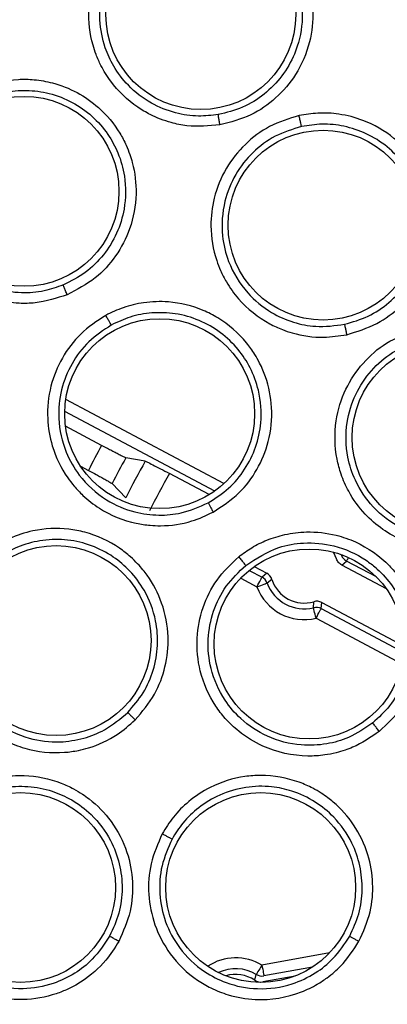
# Model space of a CAD drawing. Units: inches. Extents: x 0.4 to 10.6, y 0.4 to 8.1.
# Drawn here: x 8.1 to 8.1, y 2.5 to 2.6 of the extents above; entities that cross this region are included whole.
import ezdxf

# ---------------------------------------------------------------- set-up
doc = ezdxf.new("R2010")
doc.units = ezdxf.units.IN
doc.header["$MEASUREMENT"] = 0

msp = doc.modelspace()

# ---------------------------------------------------------------- linework, layer by layer
at = {"color": 1, "linetype": 'Continuous', "lineweight": 25}
for p, q in [((8.120629725357656, 2.517587605963294), (8.109157180556139, 2.523685319521987)), ((8.11996486370486, 2.517049404180646), (8.109083026746102, 2.522833137366467)), ((8.129209684907897, 2.512412268415901), (8.129151898908779, 2.512390708664961)), ((8.131693221551203, 2.510815702859563), (8.129519969323464, 2.511970806849036)), ((8.122460837537824, 2.511294798658341), (8.123393685428152, 2.510798983052711)), ((8.121846927296435, 2.510729522521792), (8.123024177696738, 2.510103791083628)), ((8.127684897189042, 2.508518196067224), (8.133674225333145, 2.505334803508713)), ((8.127315389457626, 2.507823004098141), (8.133549149444699, 2.50450972504009)), ((8.128292794166564, 2.483541796596722), (8.123389432143954, 2.482654326848849)), ((8.127066411000513, 2.482519747070192), (8.123529643857548, 2.481879613131741))]:
    msp.add_line(p, q, dxfattribs=at)
at = {"color": 7, "linetype": 'Continuous', "lineweight": 25}
for p, q in [((8.111760601147868, 2.5203552326581), (8.109142162062966, 2.521746936581018)), ((8.11492577791681, 2.519219723108937), (8.113512396910975, 2.519460986988503)), ((8.110233378790472, 2.518848543396837), (8.110799798913805, 2.518547498874529)), ((8.119569777602262, 2.51678828186382), (8.116678131006811, 2.518325213442389)), ((8.112521029696666, 2.517595789868753), (8.1135117222521, 2.516559279175946)), ((8.122825417326167, 2.511572142121112), (8.123733097507236, 2.511089702360964)), ((8.129180557244382, 2.511680087540784), (8.129519969323464, 2.511970806849036)), ((8.132417189187867, 2.509959795413745), (8.129180557244382, 2.511680087540784)), ((8.123733097507236, 2.511089702360964), (8.123393685428152, 2.510798983052711)), ((8.124113399780617, 2.510634571618673), (8.123761785175834, 2.510379081236786)), ((8.127130914255366, 2.508588360590011), (8.127145962081531, 2.509022723572212)), ((8.127684897189042, 2.508518196067224), (8.127735965932425, 2.508962150938619)), ((8.127735965932425, 2.508962150938619), (8.133700155700263, 2.505792134225589)), ((8.122862670229152, 2.481563168787333), (8.122980618199941, 2.48198151595455)), ((8.125797553658462, 2.48186735194005), (8.123443082190851, 2.481441202196301))]:
    msp.add_line(p, q, dxfattribs=at)
at = {"color": 7, "linetype": 'Continuous', "lineweight": 25, "flags": 128}
for points in [[(8.128800284303994, 2.512135218283075), (8.128612729137314, 2.512570989249011), (8.128591257385358, 2.512609210140814)], [(8.123024177696738, 2.510103791083628), (8.123095486206308, 2.510237960200362), (8.123164125413384, 2.510367084042046), (8.123227484681452, 2.510486293331596), (8.123283217370956, 2.510591129453854), (8.1233291821733, 2.510677661787558), (8.123363736440792, 2.510742634370323), (8.123385501522694, 2.510783583230611), (8.123393685428152, 2.510798983052711)], [(8.123024177696738, 2.510103791083628), (8.12316653071893, 2.510156913136625), (8.123303515803133, 2.510208040545996), (8.123429999675315, 2.510255266667103), (8.123541230390368, 2.510296772854287), (8.123633042663077, 2.510331033791835), (8.123701975200095, 2.51035675882799), (8.123745417364916, 2.510372979973936), (8.123761785175834, 2.510379081236786)], [(8.127315389457626, 2.507823004098141), (8.127279779202333, 2.507970695725328), (8.127245518264784, 2.508112843416559), (8.12721389729674, 2.50824410856684), (8.12718606028498, 2.508359533900103), (8.127163092550306, 2.508454778133167), (8.127145874082549, 2.508526321306694), (8.127134991541599, 2.508571406119203), (8.127130914255366, 2.508588360590011)], [(8.127315389457626, 2.507823004098141), (8.127386697967196, 2.50795714388188), (8.127455337174272, 2.508086267723563), (8.127518696442339, 2.508205477013115), (8.127574429131844, 2.508310342468366), (8.127620423267183, 2.508396874802071), (8.12765494820168, 2.508461818051841), (8.127676713283583, 2.508502766912129), (8.127684897189042, 2.508518196067224)], [(8.123389432143954, 2.482654326848849), (8.123310526388813, 2.482524469682303), (8.123234612599108, 2.482399511125835), (8.123164506742311, 2.48228414445856), (8.123102848787923, 2.482182652297673), (8.123051956042506, 2.482098906598444), (8.123013764483698, 2.482036045991281), (8.12298965276224, 2.481996417115744), (8.122980618199941, 2.48198151595455)], [(8.123389432143954, 2.482654326848849), (8.12341647716486, 2.482504816576003), (8.123442524863956, 2.482360938238098), (8.123466577919425, 2.482228089106117), (8.123487727008444, 2.482111255789118), (8.123505180140157, 2.482014808903281), (8.123518262655692, 2.481942415072914), (8.123526534560135, 2.481896802266504), (8.123529643857548, 2.481879613131741)]]:
    msp.add_lwpolyline(points, dxfattribs=at)
at = {"color": 1, "linetype": 'Continuous', "lineweight": 25, "flags": 128}
msp.add_lwpolyline([(8.129656807742697, 2.512228233208558), (8.129630437380662, 2.512178660447894), (8.129584472578317, 2.512092128114189), (8.129549918310826, 2.512027155531425), (8.129528153228923, 2.511986206671136), (8.129519969323464, 2.511970806849036)], dxfattribs=at)
at = {"color": 7, "linetype": 'Continuous', "lineweight": 25}
for centre, radius in [((8.169459858727656, 2.488287873038661), 0.1095249679905503), ((8.169459858727656, 2.488287873038661), 0.1089800676521637), ((8.118954730092826, 2.551619301195352), 0.006889763779527769), ((8.106128430570974, 2.538793001673502), 0.006889763779527769), ((8.127822060093022, 2.536340454242596), 0.006889763779527769), ((8.115970706935345, 2.522663263597321), 0.006889763779527769), ((8.136818807509558, 2.52092892425677), 0.006889763779527769), ((8.10845272674381, 2.506201183247282), 0.006889763779527769), ((8.126812270071369, 2.505953082662596), 0.006889763779527769), ((8.105877181562313, 2.48828787303866), 0.006889763779525993), ((8.123298441404833, 2.48828787303866), 0.006889763779527769)]:
    msp.add_circle(centre, radius, dxfattribs=at)
for centre, radius, start, end in [((8.169912649412728, 2.488287867557525), 0.0664076519462598, 151.1259127282077, 152.892273457539), ((8.169912639100705, 2.488287873038656), 0.06444183409704682, 151.0700138129722, 152.9481723750056), ((8.169912639100687, 2.488287873038666), 0.06308989166948957, 150.6408754421926, 153.3773107482264), ((8.169912639100685, 2.488287873038667), 0.06112408549862217, 150.5663314054919, 153.4518547850495), ((8.129889603528333, 2.512666083903309), 0.0007874259505548241, 200.4699286667722, 242.0032869995044), ((8.123363604030748, 2.510394512754338), 0.0007872745871588028, 17.75378630606838, 62.00928886967485), ((8.123023881921583, 2.51010350604829), 0.0007876819771638185, 20.47850168428852, 61.99924061106211), ((8.126456827635934, 2.511384892190235), 0.002876630194134434, 200.4659910575899, 283.5521782470423), ((8.126456827635542, 2.511384892188069), 0.002460629920847326, 197.7539058467458, 286.2642593419698), ((8.126456827636526, 2.511384892190235), 0.003663911844980132, 200.4660085561819, 283.5521737542607), ((8.127366464343003, 2.508266969804482), 0.0007872738539410851, 62.0088628892718, 106.2644870119101), ((8.127315376360595, 2.507822714146626), 0.0007875536454961253, 62.01756646554708, 103.5457454780854), ((8.121486829809754, 2.479523123284073), 0.002460629927342362, 56.00392697777944, 106.874062342731), ((8.12330285259433, 2.482215880266357), 0.0007872738457774187, 236.0036989776538, 280.2593236369834), ((8.123389491464748, 2.482654463299813), 0.000787423314468961, 238.7177278136125, 280.2526247493867)]:
    msp.add_arc(centre, radius, start, end, dxfattribs=at)
at = {"color": 1, "linetype": 'Continuous', "lineweight": 25}
for radius, start, end in [(0.003663911844193502, 58.71600685638543, 123.7119062698637), (0.002876630194449218, 58.7160067137809, 115.7161094307355)]:
    msp.add_arc((8.121486829808376, 2.479523123291061), radius, start, end, dxfattribs=at)
at = {"color": 7, "linetype": 'Continuous', "lineweight": 25}
for points, knots in [([(8.120340062037204, 2.543610694675686), (8.119539219715136, 2.543538953955549), (8.118346581984255, 2.543432115583852), (8.11664366254523, 2.543787756193962), (8.11543746893339, 2.54424838939216), (8.11388735719266, 2.545163790579813), (8.11262997689581, 2.546370953976754), (8.111762148124518, 2.547773039664261), (8.111365093627631, 2.548666055201883), (8.110924276613524, 2.549989419120346), (8.110713537840253, 2.551788067332855), (8.1111049077542, 2.554094278626101), (8.112037169645037, 2.55610167420428), (8.113520053773682, 2.557792851215904), (8.11536840417472, 2.559061216888035), (8.116803893430633, 2.559436218323886), (8.117537822408915, 2.559627946976354)], [0, 0, 0, 0, 0.09404929990511374, 0.1400609589916657, 0.2038602095739797, 0.2454084622718923, 0.3519982599754893, 0.4049349214934476, 0.4392322398250377, 0.4670324095526505, 0.5693793127925897, 0.6485020991767027, 0.740484845341148, 0.8262410245490034, 0.9111614755770933, 0.9999999999999999, 0.9999999999999999, 0.9999999999999999, 0.9999999999999999]), ([(8.117537822408915, 2.559627946976354), (8.118487040678707, 2.559703300590175), (8.119818789364777, 2.559809021349448), (8.12154674804946, 2.559357610582862), (8.122908293319583, 2.558789672306751), (8.124345198234133, 2.557806027203507), (8.125752441753896, 2.556253998779617), (8.126565152977209, 2.554652404406236), (8.126919084724952, 2.553319638431964), (8.127038383729188, 2.552556253750732), (8.127126505056898, 2.55134920989996), (8.12693166794915, 2.549510114463938), (8.125982076589535, 2.547300135383108), (8.124461808148071, 2.545515142467886), (8.122581655142064, 2.544197087555013), (8.121108186138546, 2.543811633241427), (8.120340062037204, 2.543610694675686)], [0, 0, 0, 0, 0.1107955396021487, 0.1554456113873613, 0.2087168610066199, 0.2839394947278273, 0.3582666059146696, 0.4533924754816545, 0.4917590062544359, 0.5203046398580522, 0.5441920879646399, 0.634125751444723, 0.7348403391278058, 0.8221086549281515, 0.90726467320089, 0.9999999999999999, 0.9999999999999999, 0.9999999999999999, 0.9999999999999999]), ([(8.120224548704957, 2.544361238005345), (8.119744061891682, 2.544306446651478), (8.118708573340532, 2.544188366783176), (8.117037372769117, 2.544442856526139), (8.115263595386729, 2.545151509347725), (8.113720239834137, 2.546343410827357), (8.112635331502865, 2.547772372681341), (8.111898917431072, 2.549377754307877), (8.111513593892937, 2.551372158108722), (8.111784344792579, 2.553596335581583), (8.112710551862085, 2.555610364587182), (8.114046107464228, 2.557159003034295), (8.115739396948738, 2.55831843139985), (8.117043353730963, 2.558657575606163), (8.117693785940544, 2.558826745565234)], [0, 0, 0, 0, 0.06294855243510912, 0.1356593012695997, 0.2180906991209967, 0.3101887835205849, 0.386627867674195, 0.4503659403366453, 0.5395475150916232, 0.6485613861327233, 0.7371195140578689, 0.8251854500563061, 0.912800013361543, 1, 1, 1, 1]), ([(8.117693785940544, 2.558826745565234), (8.118186756638917, 2.558884311014229), (8.119206249497912, 2.55900335980226), (8.120791947440631, 2.558769221424845), (8.12238332139421, 2.558177854945811), (8.123838527424073, 2.557190450011854), (8.12502936149942, 2.555870775537932), (8.12583241550815, 2.554383401103204), (8.126285497088801, 2.552757117069317), (8.12637793109754, 2.550855459094001), (8.125906231935348, 2.548883267630118), (8.124889457952824, 2.547117363794764), (8.123593402744712, 2.545796960335706), (8.122014292454972, 2.544806569301579), (8.120821127829368, 2.544509681241857), (8.120224548704957, 2.544361238005345)], [0, 0, 0, 0, 0.06440124958507208, 0.1331856320854651, 0.2063679460568036, 0.2839652969345176, 0.3598815846139984, 0.4358641919021896, 0.502042760473569, 0.5782950946999095, 0.6815781993747442, 0.7611661103574757, 0.8407717059592136, 0.9203862784718844, 1, 1, 1, 1]), ([(8.102964956089243, 2.546285570441959), (8.103873611232343, 2.54657024629931), (8.105148440629812, 2.546969642213654), (8.106933524906763, 2.546914092295374), (8.108387313643451, 2.546663353569259), (8.110007062124126, 2.546024079983964), (8.111724428158691, 2.544824163835743), (8.112873115486689, 2.543443531696206), (8.11351474906923, 2.542222945879047), (8.113800917971423, 2.5415052509446), (8.114155425019645, 2.540348079884207), (8.114374723717367, 2.538511734944847), (8.11394068912243, 2.536145856913835), (8.112855722706016, 2.53406732991287), (8.111316023114593, 2.532363924265186), (8.109965258069995, 2.531660264073526), (8.109261107355566, 2.531293447632241)], [0, 0, 0, 0, 0.1107957601489218, 0.1554447726682171, 0.208716869083695, 0.2839396384061792, 0.3582664561979246, 0.4533926337304179, 0.491759230910109, 0.5203041487027555, 0.5441914123281995, 0.6341259329565004, 0.7348402112977915, 0.8221082664071122, 0.9072654479762453, 0.9999999999999999, 0.9999999999999999, 0.9999999999999999, 0.9999999999999999]), ([(8.109261107355566, 2.531293447632241), (8.108496304544282, 2.531045304862507), (8.10735734692447, 2.530675766343272), (8.10561798747864, 2.53064357497965), (8.104339541207462, 2.530824234055813), (8.102624588254999, 2.531371742734802), (8.101130104249927, 2.532268848770854), (8.099972051281469, 2.533442675470384), (8.099386240986387, 2.534224948624607), (8.09866200367712, 2.535417029792458), (8.098056320348547, 2.537123700902768), (8.097924700536266, 2.539459180744077), (8.098386902677673, 2.54162369555113), (8.099456255531702, 2.543602466252155), (8.100976060985246, 2.545250290190772), (8.102292099818543, 2.545935328336408), (8.102964956089243, 2.546285570441959)], [0, 0, 0, 0, 0.09404950814125956, 0.1400601597646868, 0.2038602340055181, 0.2454077831971272, 0.3519982899327505, 0.4049359272013229, 0.439231048058929, 0.4670323409343515, 0.5693788993736272, 0.6485020717155867, 0.7404851354050377, 0.8262413658087592, 0.9111617502113804, 1, 1, 1, 1]), ([(8.10329527494004, 2.545539133731527), (8.103763083269534, 2.545704961049876), (8.10473052459463, 2.546047896800454), (8.106328573664548, 2.546172464752169), (8.108011640086216, 2.545950073065196), (8.109650085173206, 2.545311237766895), (8.111104722228877, 2.544289631336835), (8.112218623146463, 2.543018234326203), (8.11302223524037, 2.541533537791246), (8.113535464282458, 2.539700108415887), (8.113514475102598, 2.537672414888879), (8.112916124161487, 2.535724540885941), (8.111946409519408, 2.534148836593736), (8.110627249918416, 2.532831902654708), (8.10953006670486, 2.532276942925534), (8.108981475919228, 2.531999463476286)], [0, 0, 0, 0, 0.06440228083787546, 0.133185802784757, 0.2063683915236639, 0.2839654575309428, 0.3598816856089474, 0.4358650053731762, 0.5020443861641688, 0.578295630793375, 0.6815795051306526, 0.7611655127018726, 0.8407714803612805, 0.920385859349347, 0.9999999999999999, 0.9999999999999999, 0.9999999999999999, 0.9999999999999999]), ([(8.108981475919228, 2.531999463476286), (8.108525225007295, 2.531839126394705), (8.107541974634023, 2.531493589561373), (8.105856043645904, 2.531369827321379), (8.10396904758667, 2.531666028847638), (8.10219916810387, 2.532484613219236), (8.1008234850293, 2.533636318927473), (8.099748315303126, 2.535037579561507), (8.098928835717523, 2.536896234598482), (8.098697925708198, 2.539124900965913), (8.099152711500006, 2.541294530641879), (8.100110157875488, 2.543101545373226), (8.101503023470261, 2.544608662149803), (8.1026988052555, 2.545229468430545), (8.10329527494004, 2.545539133731527)], [0, 0, 0, 0, 0.0629490846300223, 0.1356593693091807, 0.2180911194689465, 0.3101902709143703, 0.386627911079005, 0.4503656193098294, 0.5395482605658977, 0.6485621895146788, 0.7371197616648774, 0.8251861826536451, 0.9128008606812286, 1, 1, 1, 1]), ([(8.129536249135398, 2.528395377110999), (8.130286222213437, 2.528624186780565), (8.13172125194109, 2.529062000733383), (8.13352166959626, 2.530420231986617), (8.13495258068657, 2.532205914461062), (8.135834404277915, 2.534389028213682), (8.13599347866254, 2.536163033134893), (8.13590237621726, 2.537278843069176), (8.135814083967833, 2.537872195830174), (8.135639615500896, 2.538625083926062), (8.135146212584106, 2.540048194914363), (8.134230492919722, 2.541480427479112), (8.13263961697182, 2.542985104038985), (8.130996921553734, 2.543938159857115), (8.12907321529914, 2.544428989474341), (8.127495137841775, 2.544520913015055), (8.126538175465376, 2.544360752264282), (8.126083110359687, 2.544284590890779)], [0, 0, 0, 0, 0.09162287141416875, 0.1753150187156815, 0.2606826024047824, 0.3583818024742618, 0.4477384725204442, 0.4673283434753301, 0.490113089562782, 0.5182843148124185, 0.5581662364500652, 0.6671384486008971, 0.713569326111198, 0.8155521046326197, 0.8860912799477226, 0.9458328926948607, 0.9999999999999999, 0.9999999999999999, 0.9999999999999999, 0.9999999999999999]), ([(8.126083110359687, 2.544284590890779), (8.125352394644471, 2.544061269638091), (8.123921399926733, 2.543623929197343), (8.122113357000359, 2.542263195957266), (8.120699949338185, 2.540488494110143), (8.1198596427377, 2.538426107028528), (8.119584382769885, 2.536111491512721), (8.119881471995361, 2.534320267602205), (8.120394615746388, 2.532996476512307), (8.120883371289118, 2.532043260492086), (8.12192731386632, 2.530591264693757), (8.123376222535441, 2.52943308700132), (8.124789978884602, 2.528780731244434), (8.126075299075108, 2.52835023711217), (8.127666319645307, 2.528108770605872), (8.1289820163584, 2.528310429138317), (8.129536249135398, 2.528395377110999)], [0, 0, 0, 0, 0.08947889486047185, 0.1752306994744225, 0.2618793937096192, 0.3543875450815421, 0.4336608670489586, 0.5342900403509138, 0.5643389652196314, 0.6009707821357057, 0.6603147226269436, 0.774265906296784, 0.8142099708654914, 0.8435530636883508, 0.934097258811837, 1, 1, 1, 1]), ([(8.120340062037204, 2.543610694675686), (8.120322242278883, 2.543715492535187), (8.120286603404574, 2.543925084476632), (8.120249110910848, 2.544163570920676), (8.120227434457657, 2.544315781491418), (8.12022551063424, 2.544346085649493), (8.120224548704957, 2.544361238005345)], [0, 0, 0, 0, 0.2796897146569602, 0.5593693475799059, 0.779680648832225, 1, 1, 1, 1]), ([(8.126267057568045, 2.543495680004345), (8.12626137299225, 2.543514556056539), (8.126250003343301, 2.543552309812448), (8.12620538246735, 2.543738920848004), (8.12614749397664, 2.543991966075573), (8.126104571468472, 2.544187049725963), (8.126083110359687, 2.544284590890779)], [0, 0, 0, 0, 0.2499911238455639, 0.5000041201382256, 0.7500037526077938, 1, 1, 1, 1]), ([(8.126267057568045, 2.543495680004345), (8.125612569636136, 2.543295947174562), (8.124317191093692, 2.542900631066643), (8.122670556860655, 2.541662560156072), (8.121393082966254, 2.540044278428726), (8.120554467878499, 2.537963983247336), (8.120403833241195, 2.535753277859818), (8.120954577254103, 2.53343644378627), (8.122160802346583, 2.531447981637987), (8.123900333999364, 2.530015261107575), (8.125628969281005, 2.52925731363685), (8.127441614893263, 2.528890938756143), (8.128685346834255, 2.529054011346546), (8.129385653541759, 2.529145832441675)], [0, 0, 0, 0, 0.08880293759479646, 0.1757609487625522, 0.2640890452797891, 0.3553410934414456, 0.4646638886579806, 0.5476149006321893, 0.6634547458943849, 0.7615844996746803, 0.8373027634203267, 0.90839025491443, 1, 1, 1, 1]), ([(8.129385653541759, 2.529145832441675), (8.1299664667875, 2.52931533268933), (8.131127490131943, 2.529654157166662), (8.132644348918095, 2.530681092827497), (8.133876352608187, 2.532016263298762), (8.134832470191574, 2.533782364118035), (8.135254686437758, 2.535742751389561), (8.135122785484, 2.537648090758994), (8.134625619981703, 2.539285798820736), (8.13376162222072, 2.540782204836082), (8.132510953906348, 2.542080258441018), (8.13100633098728, 2.54302476343963), (8.129383902769106, 2.543560026536619), (8.12778036010493, 2.543734135797957), (8.126760291585665, 2.543573400424579), (8.126267057568045, 2.543495680004345)], [0, 0, 0, 0, 0.07839893610789164, 0.1567164586348276, 0.2349420688235011, 0.3130684692213737, 0.415625455792788, 0.4913322846448236, 0.5596535233723066, 0.6369612338074095, 0.7142141244276985, 0.7923083171267998, 0.8659622454312087, 0.9351886868872606, 1, 1, 1, 1]), ([(8.109261107355566, 2.531293447632241), (8.109220416170198, 2.531391644588618), (8.109139029468555, 2.531588048952818), (8.109049411576242, 2.531812248210749), (8.108994400189259, 2.531955790130567), (8.108985784132866, 2.531984924831665), (8.108981475919228, 2.53199949280928)], [0, 0, 0, 0, 0.279673285838325, 0.5593763382886031, 0.7796786855932631, 1, 1, 1, 1]), ([(8.119853867653763, 2.515522944481106), (8.120508985646689, 2.515953778830668), (8.121762530882691, 2.516778165204161), (8.123107388025563, 2.518588596274123), (8.123977197034886, 2.520705111338463), (8.12420829970905, 2.52304822367904), (8.123861109341236, 2.52479519274873), (8.123459357135916, 2.525840149700954), (8.12320745476758, 2.526384591157679), (8.122827930972495, 2.527057815404297), (8.121953568704907, 2.528284259270129), (8.120671481071575, 2.529400533476226), (8.118721090808618, 2.530395984898559), (8.116876446810082, 2.530847675575689), (8.114892370982814, 2.530776625602921), (8.113352314442617, 2.530420263770215), (8.112479245400266, 2.529996964480008), (8.112064080308718, 2.529795675601298)], [0, 0, 0, 0, 0.09162188339429778, 0.1753152511189891, 0.2606822977944409, 0.358381995055861, 0.4477385579850469, 0.4673294325806048, 0.490113706567372, 0.51828516835917, 0.5581665389759785, 0.6671387747858023, 0.7135688528115103, 0.8155525764063363, 0.8860912302088444, 0.9458336711708539, 1, 1, 1, 1]), ([(8.112064080308718, 2.529795675601298), (8.111425875582624, 2.529375538438861), (8.110176053090408, 2.528552766600985), (8.108824635919607, 2.526737763664353), (8.107968450575061, 2.524636757308023), (8.107743270305312, 2.522421171999995), (8.10813116455839, 2.520122734920922), (8.108920936391364, 2.51848778896429), (8.109786245660382, 2.517362197358038), (8.110523738991272, 2.516585272390967), (8.111934476279519, 2.515486228765889), (8.113650987478287, 2.514783142531987), (8.115191260164057, 2.51455555229917), (8.11654580801096, 2.514504551072465), (8.118140407241778, 2.514721172383497), (8.119346012699024, 2.515285306115203), (8.119853867653763, 2.515522944481106)], [0, 0, 0, 0, 0.0894789895782821, 0.175230375431654, 0.2618782480553601, 0.3543870613333714, 0.4336604551713225, 0.5342902392251137, 0.5643388115957169, 0.6009697450240509, 0.6603151630395236, 0.7742646809721307, 0.8142096095990574, 0.8435522517456288, 0.9340972093055724, 1, 1, 1, 1]), ([(8.112462833035625, 2.529090539747088), (8.112452061466936, 2.529107064733066), (8.112430518436746, 2.529140114540577), (8.112335134278375, 2.529306540077538), (8.112208308593317, 2.529533047901958), (8.112112155844319, 2.52970813405323), (8.112064080308718, 2.529795675601298)], [0, 0, 0, 0, 0.2499977420972637, 0.4999929963940583, 0.7500008605888095, 1, 1, 1, 1]), ([(8.119497911765796, 2.516200565986498), (8.1200074513256, 2.516526844065479), (8.12102598752456, 2.517179052570144), (8.12219208600362, 2.51859174222494), (8.12299801264775, 2.520219924124205), (8.123417869594876, 2.522183851750307), (8.123270645705613, 2.524183778776329), (8.12260733150075, 2.525974800083592), (8.121668849156245, 2.52740605488165), (8.120418301994045, 2.528598465807299), (8.118852570841876, 2.529491536939996), (8.117142811774324, 2.529973936653276), (8.11543529905035, 2.530030420481521), (8.113847655292435, 2.529745697659842), (8.112914194050418, 2.529304078155282), (8.112462833035625, 2.529090539747088)], [0, 0, 0, 0, 0.07840031906747334, 0.1567171016328978, 0.2349424817147736, 0.3130692073212257, 0.4156260301740808, 0.4913326867666141, 0.5596543845621419, 0.6369607965509336, 0.7142141183367973, 0.7923077775977365, 0.865962327861957, 0.9351881181633267, 1, 1, 1, 1]), ([(8.112462833035625, 2.529090539747088), (8.111891126378323, 2.528714513829481), (8.110759584191769, 2.527970269935212), (8.109528442667097, 2.526318450171707), (8.10875866499978, 2.524405801249657), (8.108540087591724, 2.52217351389676), (8.109018389597843, 2.520009901989303), (8.110199585538318, 2.517942103182055), (8.111917143603115, 2.51637400720902), (8.113989852667983, 2.515489424663019), (8.115862003217368, 2.515249151802664), (8.117704447955395, 2.515408306513999), (8.118851851015778, 2.515915188556926), (8.119497911765796, 2.516200595319492)], [0, 0, 0, 0, 0.08880265562883664, 0.1757613801389181, 0.264088441774514, 0.3553413001237958, 0.4646642082442555, 0.5476159232400833, 0.6634547564121946, 0.7615843200027339, 0.8373026254571175, 0.9083910515387488, 1, 1, 1, 1]), ([(8.139098746668612, 2.513126878827328), (8.138355502322828, 2.512968770754402), (8.137421809408272, 2.51277014914596), (8.136246108287503, 2.512813127681765), (8.135552891081902, 2.512887033487006), (8.134657175605689, 2.513069990040736), (8.13294416729302, 2.513650044988694), (8.131072943449437, 2.514959581508926), (8.129742818581846, 2.516803724456795), (8.12912857894025, 2.518192534828317), (8.12867007359052, 2.519892610328343), (8.128622127228168, 2.522040575604462), (8.12936071691295, 2.524443778913358), (8.130645836861536, 2.526371424118071), (8.132375887891234, 2.527899621014629), (8.133797345729644, 2.528449208721216), (8.134520951551691, 2.528728981257176)], [0, 0, 0, 0, 0.08896742734511927, 0.1117643975493505, 0.1384170438668446, 0.1711392411671442, 0.2193539626005516, 0.3511948710071341, 0.4315478017401407, 0.4850601496871244, 0.5294207855973675, 0.6387358071261381, 0.7329615890214136, 0.8215124865617282, 0.9091393354082886, 0.9999999999999999, 0.9999999999999999, 0.9999999999999999, 0.9999999999999999]), ([(8.129385653541759, 2.529145832441675), (8.129388121132951, 2.529127429674086), (8.129393055546492, 2.529090629872771), (8.12942730974515, 2.52891476296842), (8.129476330689753, 2.528675779653702), (8.129516274302205, 2.528488854068847), (8.129536249135398, 2.528395377110999)], [0, 0, 0, 0, 0.2500373880540712, 0.4999968704232725, 0.7499605444389643, 0.9999999999999999, 0.9999999999999999, 0.9999999999999999, 0.9999999999999999]), ([(8.138890071745909, 2.513869619580456), (8.138218262706955, 2.513730388332271), (8.13700735621574, 2.5134794300801), (8.135147238460185, 2.513703404575845), (8.13323954510817, 2.514383576485336), (8.131411761675961, 2.515762225395363), (8.130161242158293, 2.517623012584283), (8.129477505159176, 2.519732979697106), (8.129429775095975, 2.521910988406928), (8.130091963932326, 2.524081819245557), (8.13125284366062, 2.5258296584106), (8.132823987216183, 2.527214292174385), (8.134107540298686, 2.527709853633692), (8.134755791505468, 2.527960134138963)], [0, 0, 0, 0, 0.0890061815820361, 0.1604297602246439, 0.2414917991265042, 0.3514340124615887, 0.4530765733375792, 0.5293946342609895, 0.6387227297506155, 0.7317338894191077, 0.8215079973601036, 0.9098536260874356, 1, 1, 1, 1]), ([(8.113512396910975, 2.519460986988503), (8.113487760494602, 2.51947019170347), (8.113445250316472, 2.519486074454716), (8.113243232303958, 2.519584703444184), (8.112987155783545, 2.519714009150035), (8.112668805458998, 2.519877967430413), (8.112267297766026, 2.52008717803328), (8.111955481931707, 2.52025213606435), (8.111760601147868, 2.5203552326581)], [0, 0, 0, 0, 0.1923373251223595, 0.3318783798731584, 0.5000907678894513, 0.6469408681831476, 0.7793426991899367, 1, 1, 1, 1]), ([(8.11492577791681, 2.519219723108937), (8.114964015461101, 2.519204289034474), (8.115040383377742, 2.519173464144075), (8.115450701609248, 2.518967523997771), (8.116016552202579, 2.518675208187771), (8.116457398873367, 2.518441987266381), (8.116678131006811, 2.518325213442389)], [0, 0, 0, 0, 0.2503467426434633, 0.499991815043631, 0.7496456688515492, 1, 1, 1, 1]), ([(8.110799798913805, 2.518547498874529), (8.110994258597795, 2.518443655261381), (8.111305423981735, 2.518277489518993), (8.111703461145309, 2.518061722317396), (8.112017480720201, 2.517889565207656), (8.112267882373903, 2.517749653788713), (8.112462710144824, 2.517637457442674), (8.112499632293222, 2.517611077672955), (8.112521029696666, 2.517595789868753)], [0, 0, 0, 0, 0.2206403457314812, 0.3530584668424631, 0.4999103013772595, 0.6681289261661305, 0.807671558508604, 0.9999999999999999, 0.9999999999999999, 0.9999999999999999, 0.9999999999999999]), ([(8.119497911765796, 2.516200595319492), (8.119505460433114, 2.51618363136842), (8.11952055562768, 2.516149708275612), (8.11960301149841, 2.515990617332054), (8.119717331473224, 2.515775094231469), (8.119808350740726, 2.515607003359964), (8.119853867653763, 2.515522944481106)], [0, 0, 0, 0, 0.2500322140390311, 0.4999935431461958, 0.7499567834462513, 1, 1, 1, 1]), ([(8.114190253080322, 2.500444113339717), (8.114697450147622, 2.501042069112962), (8.115667947478649, 2.502186228887179), (8.116448290614596, 2.504302206124991), (8.116686573496166, 2.506578045165161), (8.116248160710414, 2.508891350556355), (8.115422876300219, 2.510469741202856), (8.114742989330392, 2.5113591620329), (8.114347912224293, 2.511810583836799), (8.113794099241908, 2.512349619424094), (8.112609651991004, 2.513280085658196), (8.111064979358092, 2.513989896202889), (8.108913149304083, 2.51439553801196), (8.107015957341979, 2.514309274675197), (8.105132290979805, 2.513682072111687), (8.10375498725329, 2.512906301219671), (8.103036551654808, 2.512254163755774), (8.102694916542097, 2.511944055158074)], [0, 0, 0, 0, 0.0916221640453888, 0.1753146289706628, 0.2606825982485725, 0.3583823388644333, 0.4477386629193943, 0.4673285674512481, 0.4901128665775422, 0.5182849740926404, 0.5581656764165298, 0.6671382386858882, 0.7135689384535372, 0.8155517345031619, 0.8860913055445035, 0.9458334055947216, 1, 1, 1, 1]), ([(8.121704398276275, 2.512280064609798), (8.122013298953794, 2.512509044593408), (8.122652421396486, 2.51298280932461), (8.123779972532892, 2.513531813388381), (8.125110487855753, 2.513950261460131), (8.126813941375355, 2.514157219033679), (8.12856790780101, 2.513962236734028), (8.130673444491865, 2.51323017846139), (8.132221522931069, 2.512143605256456), (8.133261600592745, 2.510928069104253), (8.133710223970436, 2.510271551913672), (8.134300072454192, 2.509232631837307), (8.134897464291397, 2.507552982415967), (8.135019801149985, 2.505263217231598), (8.134513900139401, 2.503102862672258), (8.133523339738886, 2.50115178119632), (8.132462656238978, 2.50014655596178), (8.131904360445441, 2.499617450889392)], [0, 0, 0, 0, 0.04517944893421825, 0.09347729501383778, 0.1467878719812399, 0.2087150750164022, 0.2942256584797736, 0.3517384091980905, 0.4701987017552411, 0.5106191567445305, 0.5397679875174508, 0.563637703798026, 0.6511725781538215, 0.7467568823970521, 0.8291730189011104, 0.9100844078575666, 1, 1, 1, 1]), ([(8.113657800564592, 2.50099401898716), (8.114054784490932, 2.501450619820045), (8.114848337411523, 2.502363344241461), (8.115569169394202, 2.504047353037497), (8.115883744898623, 2.505836642076601), (8.11573330300512, 2.507839311666427), (8.115028546791839, 2.509716728679924), (8.113887544719654, 2.51124832690382), (8.112583859343596, 2.512357233182288), (8.111048016581329, 2.51314899912426), (8.109294103219582, 2.513564822703348), (8.107517693261128, 2.51354593956807), (8.105863434977513, 2.513119052939804), (8.104420311096971, 2.512398585975443), (8.10364906880192, 2.51171187873036), (8.10327614982764, 2.511379835009327)], [0, 0, 0, 0, 0.07839937387789613, 0.1567168038435472, 0.234942133408069, 0.3130695216632438, 0.4156258436285452, 0.4913322614080891, 0.5596532225675193, 0.6369611744538534, 0.7142136069975141, 0.7923077029323746, 0.8659620941674261, 0.9351886188316769, 0.9999999999999999, 0.9999999999999999, 0.9999999999999999, 0.9999999999999999]), ([(8.122215555038016, 2.511659583777645), (8.122990695008976, 2.51215933800315), (8.124279230101235, 2.512990092294234), (8.12653770901537, 2.51336950451555), (8.12874710310882, 2.513172301820577), (8.130518582612579, 2.512379036520879), (8.13146572600027, 2.511647752817821), (8.132129568662704, 2.511057413430587), (8.132909851143808, 2.510175578219076), (8.133813488869226, 2.50849594955034), (8.134236540261277, 2.50658209461371), (8.134124651134348, 2.504640842945483), (8.133606012096614, 2.502958141775546), (8.132720042526497, 2.50141923729566), (8.131858478357533, 2.500622470180155), (8.131427347289272, 2.500223763885213)], [0, 0, 0, 0, 0.118789309299442, 0.197466521340253, 0.2935947678004653, 0.4047521035450216, 0.4445159217312112, 0.4493898218804933, 0.5206151473867928, 0.5965907601846109, 0.6959638579631808, 0.7717729723515392, 0.8477198516562806, 0.9237982434793645, 0.9999999999999999, 0.9999999999999999, 0.9999999999999999, 0.9999999999999999]), ([(8.131904389778436, 2.499617450889392), (8.1312782313224, 2.499186920264854), (8.13049162075967, 2.498646066853748), (8.129388938177236, 2.498235896680186), (8.12872020842805, 2.498038876915107), (8.127822661232907, 2.497865186689736), (8.126018081031134, 2.497745463861482), (8.123788164109444, 2.498239311755392), (8.121853560243665, 2.499434036733921), (8.120754591229042, 2.500482061674182), (8.119680407911039, 2.501877276642518), (8.118814075912011, 2.5038433661044), (8.118576794521127, 2.506346297349869), (8.119026486510924, 2.508618988150784), (8.120039963736982, 2.510692957209159), (8.121142930550416, 2.511744662396487), (8.121704398276275, 2.512280035276803)], [0, 0, 0, 0, 0.08896843026590415, 0.1117664487669005, 0.138418195734037, 0.1711404279825493, 0.2193545800779525, 0.3511954338437703, 0.4315480815025824, 0.4850606547342446, 0.5294209045094794, 0.6387362582177399, 0.7329616297868963, 0.8215121360853513, 0.9091403532502603, 1, 1, 1, 1]), ([(8.121704398276275, 2.512280064609798), (8.12177436971091, 2.512193563442542), (8.121914271016907, 2.512020612490015), (8.122077875397151, 2.51182132492465), (8.122183133729148, 2.511695131586923), (8.122204748007562, 2.511671432967912), (8.122215555038016, 2.511659583777645)], [0, 0, 0, 0, 0.2797045430084893, 0.559242940575295, 0.7796236879531485, 1, 1, 1, 1]), ([(8.102694916542097, 2.511944055158074), (8.102200923647485, 2.511361136512392), (8.101233518055574, 2.510219584146731), (8.100448226491073, 2.50809734758913), (8.100218594931144, 2.505840230067266), (8.100626759137068, 2.503650945537045), (8.101646520814565, 2.501554916635785), (8.102864902004422, 2.500208708887419), (8.104012242252347, 2.499372447849418), (8.10493877612634, 2.498834819351576), (8.106601997371065, 2.498177728701594), (8.108447067103647, 2.497986742524429), (8.109989080642002, 2.498202277677998), (8.111303106977394, 2.49853501729171), (8.11277208319836, 2.499192083706863), (8.113769917913999, 2.500073020926417), (8.114190253080322, 2.500444113339717)], [0, 0, 0, 0, 0.08947903440463942, 0.1752302901239087, 0.2618785836176575, 0.3543881610188267, 0.4336605276303458, 0.5342900716390939, 0.5643393105374647, 0.6009697662890688, 0.6603149371570229, 0.7742654574106164, 0.814210406506569, 0.8435527679530757, 0.9340970280224516, 1, 1, 1, 1]), ([(8.131427347289272, 2.500223763885213), (8.130859956306324, 2.499838051573554), (8.129837253379304, 2.499142818265349), (8.128033025766754, 2.498637873505555), (8.126010251411776, 2.498536236002844), (8.123794026593588, 2.49911049804103), (8.121926628303612, 2.500351093390748), (8.120487456929366, 2.502038760556856), (8.119609883870194, 2.504032725131593), (8.119390899495798, 2.506291720776161), (8.119794578080587, 2.508350752393115), (8.120716210365321, 2.510231248831374), (8.121712421246432, 2.511180278658379), (8.122215555038016, 2.511659583777645)], [0, 0, 0, 0, 0.08900584167524044, 0.1604299989579488, 0.2414923809191256, 0.3514340332209658, 0.4530759733580243, 0.5293941205532823, 0.638722229815945, 0.7317343137863138, 0.8215079237722901, 0.9098530273232157, 1, 1, 1, 1]), ([(8.129180557244382, 2.511680087540784), (8.129095207529106, 2.511737581620113), (8.128924503300164, 2.511852573011109), (8.128841691411981, 2.512041001426883), (8.128800284303994, 2.512135218283075)], [0, 0, 0, 0, 0.4999859453050021, 1, 1, 1, 1]), ([(8.10327614982764, 2.511379835009327), (8.102833553984397, 2.510857967668124), (8.101957546929361, 2.509825062638255), (8.101241638790414, 2.507893307325444), (8.101041888486018, 2.505841261221825), (8.101461117588158, 2.503637832087636), (8.102529580351492, 2.501696626370729), (8.104245467187138, 2.500045339040684), (8.106335247820159, 2.499024678251628), (8.10857321781519, 2.498759833538547), (8.110437216239298, 2.499056795361013), (8.112160191101108, 2.499728550522812), (8.113118313192727, 2.500538156312241), (8.113657800564592, 2.50099401898716)], [0, 0, 0, 0, 0.08880216240719727, 0.1757615259120927, 0.2640888759058458, 0.3553408315436247, 0.4646638780319413, 0.5476149982030803, 0.6634541034291276, 0.7615847446633638, 0.8373028078077065, 0.9083905053508178, 0.9999999999999999, 0.9999999999999999, 0.9999999999999999, 0.9999999999999999]), ([(8.113657800564592, 2.50099401898716), (8.11366982417408, 2.500979875349984), (8.113693867779768, 2.500951592326023), (8.113817780135946, 2.500822169612814), (8.113988206430443, 2.500647579696443), (8.11412289875993, 2.500511940933929), (8.114190253080322, 2.500444113339717)], [0, 0, 0, 0, 0.2500289680299114, 0.499982798295517, 0.7499611230038582, 1, 1, 1, 1]), ([(8.131904360445441, 2.499617450889392), (8.131837013531161, 2.499701490622833), (8.131702355133662, 2.499869525876592), (8.131549925227096, 2.500062558607459), (8.131453947548394, 2.500186144805578), (8.131436194361477, 2.500211243924769), (8.131427317956277, 2.500223793218207)], [0, 0, 0, 0, 0.2797205194606275, 0.5592938785642183, 0.7796516126640404, 1, 1, 1, 1]), ([(8.098734639624887, 2.492175963520756), (8.09892233639426, 2.492490578231311), (8.099311727626317, 2.493143270390985), (8.100098843504652, 2.494051805918514), (8.101117925052149, 2.494933366262567), (8.102566552962582, 2.495793041271186), (8.104294823108662, 2.496340558922989), (8.106497296690803, 2.496497366488696), (8.108302824892384, 2.496128445105974), (8.109661984488886, 2.49549926715176), (8.110331051357416, 2.49509895063037), (8.111312404982119, 2.494395377203154), (8.112586347741336, 2.493085490263967), (8.113668650880244, 2.490982471381096), (8.114083335370644, 2.488721969574804), (8.113932818065646, 2.486470794543671), (8.113323236443351, 2.485098566359659), (8.11300423211467, 2.484380456241788)], [0, 0, 0, 0, 0.04303735255742187, 0.0892842630839809, 0.1407184164226065, 0.2010219126333435, 0.2863728031154478, 0.3512720947562358, 0.4595316988214188, 0.4982896807347493, 0.5272704443957565, 0.5511353665655427, 0.6403163488861635, 0.7392659190599254, 0.8245912735913321, 0.9082056594779349, 1, 1, 1, 1]), ([(8.130427473506566, 2.484383184210274), (8.130740673379435, 2.485087021549068), (8.13133575974111, 2.486424327331843), (8.13150483703304, 2.488608792760397), (8.131144656582583, 2.490787992109814), (8.130163762161382, 2.4928440033631), (8.129007718159441, 2.494134537239791), (8.128146169103621, 2.494820377632138), (8.12765439065837, 2.495161499578703), (8.126975292820765, 2.495556186670822), (8.125563332304795, 2.496183471789128), (8.123858678153754, 2.496485701679693), (8.121652638736983, 2.496328554445956), (8.119819318727695, 2.495753734054353), (8.118115103766328, 2.494627750787083), (8.116945177960682, 2.493459138418021), (8.116412042203203, 2.49259166490465), (8.116158145013733, 2.492178544824269)], [0, 0, 0, 0, 0.09007337122389865, 0.1711413043504657, 0.2536137888965217, 0.347817044447182, 0.4351307086610527, 0.4548039639518007, 0.4774163025645325, 0.5055282027991409, 0.5471415718429429, 0.6589984107519371, 0.7041696901137134, 0.8071772513362174, 0.8804554759088611, 0.9430688745647787, 1, 1, 1, 1]), ([(8.099451303345926, 2.491798330549871), (8.099715819410694, 2.492222335054884), (8.100262935778124, 2.493099332090063), (8.101446242396158, 2.494198086052601), (8.102915675472769, 2.495074055742816), (8.104617643840774, 2.495591810779775), (8.106420232603574, 2.495684925444934), (8.10811350837953, 2.495355833615866), (8.109677032601004, 2.494657604474673), (8.11119910475151, 2.493510637118139), (8.112402879338813, 2.491906667842957), (8.113110110736764, 2.490031201687998), (8.113312171973273, 2.488224996050412), (8.113094642547908, 2.486406437111417), (8.112590544549992, 2.485307611590515), (8.112338431806052, 2.484758059879678)], [0, 0, 0, 0, 0.06486632376646835, 0.1341673801892423, 0.2079178365407401, 0.2861288525945536, 0.3634789479242934, 0.4408845757128408, 0.5086163330044694, 0.5849598408878351, 0.6868912096698951, 0.7650924233761118, 0.8433500077146864, 0.9216551949100007, 1, 1, 1, 1]), ([(8.129754721278257, 2.484760787848164), (8.130000648529567, 2.485294618085253), (8.13049191110831, 2.486360993680011), (8.130721124660694, 2.488122058011037), (8.130556239397594, 2.489873956757677), (8.129915366608468, 2.491714570563438), (8.12879042864081, 2.493320044271249), (8.12725230727595, 2.494572895407241), (8.125696091795705, 2.495301923274535), (8.12397663432629, 2.495665827650654), (8.122176288095513, 2.495627019200338), (8.120352686680013, 2.495095424908128), (8.118814477379889, 2.494166571049357), (8.117645188171581, 2.493054719676706), (8.117115987130147, 2.492201137223983), (8.116867856815082, 2.491800911853385)], [0, 0, 0, 0, 0.07621034892542408, 0.1522372666736417, 0.228077284539598, 0.3037200156066452, 0.4037688958665719, 0.4790091813570721, 0.5600234640496753, 0.6251620837584119, 0.7065874399099169, 0.7921276152459407, 0.8695401448327217, 0.9388303453099093, 1, 1, 1, 1]), ([(8.11300423211467, 2.484380456241788), (8.112706852746234, 2.483907776392591), (8.112002554286082, 2.48278830501942), (8.110839467822716, 2.481793206033961), (8.109853638262111, 2.481189574837181), (8.109234307774662, 2.480870925321751), (8.10799665647237, 2.480375437894504), (8.106439185473333, 2.480102051200677), (8.104915722936896, 2.480191080252344), (8.1038249123463, 2.480398623782047), (8.102363375624849, 2.480869573251592), (8.10067684643073, 2.481893662968673), (8.099097067877755, 2.483620049614315), (8.0980824564177, 2.485608743117393), (8.097662674269056, 2.487844377252366), (8.097817045889556, 2.490106244487073), (8.098424557695791, 2.49147652512435), (8.098734639624887, 2.492175934187761)], [0, 0, 0, 0, 0.06562518989002154, 0.1554234257405612, 0.1766548817696332, 0.2019656610255283, 0.2374122977584919, 0.3336446108597372, 0.3850181325171156, 0.4167114311349839, 0.4643461198108561, 0.5655177590548741, 0.6449015950993701, 0.7377164196166115, 0.8245132635636991, 0.9104292867949221, 1, 1, 1, 1]), ([(8.112338431806052, 2.484758059879678), (8.111950031217619, 2.484169681310768), (8.111261262322017, 2.483126282126596), (8.10980721628558, 2.482001259502247), (8.108122735197583, 2.481194802693832), (8.105902811441116, 2.480803826926999), (8.10359441875917, 2.481185826241141), (8.101463953415474, 2.482296021354174), (8.099889908247276, 2.483859906609739), (8.098867018440458, 2.485856723956189), (8.098481349052182, 2.487882859451138), (8.098624785577554, 2.489937045291756), (8.099173925625728, 2.491173686916919), (8.099451303345926, 2.491798330549871)], [0, 0, 0, 0, 0.09144688723293393, 0.1621670342459161, 0.2370491366435267, 0.3338398373462843, 0.4520911095175915, 0.5354245102781074, 0.6446616736886707, 0.7360214372149656, 0.8243981138540089, 0.9113012226958126, 1, 1, 1, 1]), ([(8.116158145013733, 2.492178544824269), (8.115844534231517, 2.491468634714534), (8.115228847342461, 2.490074925149182), (8.115086339512635, 2.487772152426502), (8.115537150927139, 2.485507176427959), (8.116703412754983, 2.483299243739751), (8.118234767254357, 2.481821920882354), (8.11973896105236, 2.48094308439869), (8.121128041580514, 2.480392290282531), (8.123359346532729, 2.480002733801208), (8.125631052258207, 2.480374079112865), (8.127291301974966, 2.48118046886669), (8.128077949184613, 2.481697030562508), (8.128630191575452, 2.482142219881414), (8.129494975802247, 2.482946107240145), (8.130014957075051, 2.483747453032831), (8.130427473506566, 2.484383184210274)], [0, 0, 0, 0, 0.09089519167273419, 0.1784472376735161, 0.2669361669650722, 0.3604408081625248, 0.4686019699538981, 0.512572763661309, 0.5654380484262259, 0.6439952774384345, 0.7774058655378088, 0.8276596132152774, 0.8610894487085039, 0.8881514690928649, 0.9112672720093457, 1, 1, 1, 1]), ([(8.116867856815082, 2.491800911853385), (8.116585954817385, 2.491164161869027), (8.11602800355897, 2.489903881849842), (8.115897583284223, 2.487810676767454), (8.116315160335917, 2.485752872965497), (8.117385426473666, 2.483748848080714), (8.118961703588516, 2.48224483724632), (8.120937964485785, 2.481239787394467), (8.12313573465859, 2.480811060097714), (8.125402282209688, 2.481130564899347), (8.127231931909376, 2.482000453412502), (8.12870275334281, 2.48315774385955), (8.129379861416231, 2.484189556703044), (8.129754721278257, 2.484760787848164)], [0, 0, 0, 0, 0.09033500404972306, 0.1787945087296741, 0.2686432595216638, 0.3616567024532536, 0.4712115295930419, 0.5472917879479173, 0.6488573074858043, 0.7587674313533848, 0.8398839482148737, 0.9113567192053904, 1, 1, 1, 1]), ([(8.116867856815082, 2.491800911853385), (8.11684681620509, 2.491810982411057), (8.11680474938986, 2.491831116631932), (8.116613362250975, 2.491932421459327), (8.11638842401228, 2.492053275655332), (8.116234902727037, 2.492136789496968), (8.116158145013733, 2.492178544824269)], [0, 0, 0, 0, 0.2797195042890253, 0.559247507916895, 0.7796321638961852, 1, 1, 1, 1]), ([(8.11300423211467, 2.484380456241788), (8.112920526711866, 2.484426550412683), (8.112753100254462, 2.484518747373468), (8.112540487672728, 2.484638168140308), (8.112385030600661, 2.484727530037249), (8.112353964290001, 2.484747883558778), (8.112338431806052, 2.484758059879678)], [0, 0, 0, 0, 0.2499779569917285, 0.5000026565242077, 0.7500121338245371, 1, 1, 1, 1]), ([(8.129754721278257, 2.484760787848164), (8.129773688296272, 2.484749039664713), (8.129811612590574, 2.484725549331841), (8.12999120056586, 2.484624230979959), (8.130204828706693, 2.4845054591435), (8.130353260611999, 2.484423941401696), (8.130427473506566, 2.484383184210274)], [0, 0, 0, 0, 0.2797204573731097, 0.5592972464241057, 0.7796577028476119, 1, 1, 1, 1])]:
    msp.add_open_spline(points, degree=3, knots=knots, dxfattribs=at)

doc.saveas('drawing.dxf')
